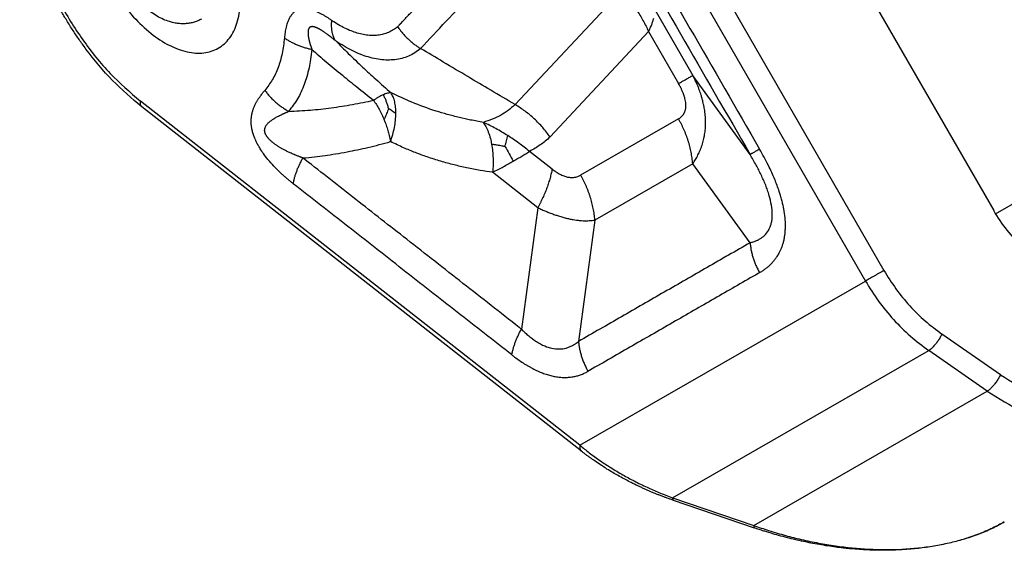
# Model space of a CAD drawing. Units: millimetres. Extents: x 476 to 774, y -282 to -72.
# Drawn here: x 521 to 538, y -270 to -262 of the extents above; entities that cross this region are included whole.
import ezdxf

# ---------------------------------------------------------------- set-up
doc = ezdxf.new("R2010")
doc.units = ezdxf.units.MM

msp = doc.modelspace()

# ---------------------------------------------------------------- linework, layer by layer
at = {"color": 7, "linetype": 'Continuous'}
for p, q in [((531.57, -254.688), (537.408, -264.798)), ((530.664, -268.727), (523.474, -263.104)), ((532.166, -269.53), (533.493, -269.982)), ((532.166, -269.53), (532.166, -269.53)), ((537.581, -269.883), (537.581, -269.883))]:
    msp.add_line(p, q, dxfattribs=at)
at = {"color": 2, "linetype": 'Continuous'}
for p, q in [((529.802, -255.711), (535.613, -265.775)), ((529.501, -255.885), (535.311, -265.949)), ((537.438, -264.849), (547.215, -259.19)), ((529.583, -263.068), (531.308, -261.226)), ((531.847, -261.484), (532.486, -262.59)), ((530.153, -263.595), (531.763, -261.875)), ((531.763, -261.875), (532.253, -262.724)), ((533.424, -263.882), (532.486, -262.59)), ((530.641, -268.632), (523.452, -263.009)), ((532.253, -263.3), (530.652, -264.22)), ((530.185, -264.119), (529.818, -263.832)), ((532.486, -264.032), (530.885, -264.952)), ((533.424, -265.324), (532.486, -264.032)), ((529.951, -264.751), (529.212, -264.173)), ((529.951, -264.751), (529.684, -266.735)), ((530.885, -264.952), (530.618, -266.936)), ((530.641, -268.632), (535.311, -265.949)), ((537.518, -267.479), (536.561, -266.815)), ((532.156, -269.49), (536.345, -267.084)), ((537.303, -267.747), (536.345, -267.084)), ((533.483, -269.942), (537.303, -267.747)), ((532.156, -269.49), (533.483, -269.942))]:
    msp.add_line(p, q, dxfattribs=at)
for points, knots in [([(528.87, -255.995), (529.25, -256.652), (530.009, -257.967), (531.147, -259.939), (532.285, -261.91), (533.044, -263.225), (533.424, -263.882)], [0, 0, 0, 0, 2.276762, 4.553523, 6.830282, 9.10704, 9.10704, 9.10704, 9.10704]), ([(529.026, -255.906), (529.405, -256.564), (530.164, -257.878), (531.302, -259.85), (532.441, -261.822), (533.2, -263.136), (533.579, -263.793)], [0, 0, 0, 0, 2.276762, 4.553523, 6.830288, 9.107053, 9.107053, 9.107053, 9.107053]), ([(525.169, -259.222), (525.024, -259.036), (524.743, -258.675), (524.25, -258.231), (523.742, -257.898), (523.234, -257.697), (522.749, -257.64), (522.308, -257.741), (521.948, -258.001), (521.697, -258.395), (521.561, -258.893), (521.539, -259.469), (521.628, -260.099), (521.825, -260.754), (522.118, -261.403), (522.497, -262.013), (522.935, -262.563), (523.283, -262.863), (523.452, -263.009)], [0, 0, 0, 0, 0.705927, 1.371422, 1.979081, 2.519374, 2.99487, 3.424681, 3.844174, 4.293098, 4.79944, 5.373667, 6.011761, 6.699826, 7.417816, 8.142464, 8.849827, 9.517747, 9.517747, 9.517747, 9.517747]), ([(522.976, -259.115), (523.053, -259.083), (523.215, -259.016), (523.5, -259.045), (523.794, -259.158), (524.09, -259.355), (524.371, -259.622), (524.623, -259.945), (524.832, -260.307), (524.986, -260.687), (525.077, -261.064), (525.099, -261.417), (525.05, -261.729), (524.929, -261.984), (524.735, -262.162), (524.484, -262.24), (524.202, -262.216), (523.907, -262.102), (523.611, -261.906), (523.33, -261.638), (523.078, -261.315), (522.869, -260.953), (522.715, -260.573), (522.625, -260.197), (522.602, -259.842), (522.652, -259.532), (522.77, -259.271), (522.909, -259.165), (522.976, -259.115)], [0, 0, 0, 0, 0.2469, 0.519416, 0.832023, 1.18693, 1.577449, 1.991308, 2.413186, 2.826798, 3.216853, 3.571145, 3.883093, 4.155074, 4.401761, 4.648661, 4.921178, 5.233784, 5.588692, 5.97921, 6.393069, 6.814947, 7.228559, 7.618614, 7.972906, 8.284855, 8.556835, 8.803522, 8.803522, 8.803522, 8.803522]), ([(527.661, -261.795), (527.665, -261.791), (527.672, -261.783), (527.682, -261.772), (527.689, -261.764), (527.694, -261.759), (527.697, -261.755), (527.699, -261.754), (527.7, -261.752), (527.703, -261.75), (527.705, -261.747), (527.716, -261.735), (527.734, -261.716), (527.769, -261.679), (527.812, -261.633), (527.881, -261.559), (527.968, -261.467), (528.106, -261.319), (528.279, -261.134), (528.557, -260.837), (528.906, -260.464), (529.186, -260.165), (529.326, -260.016)], [0, 0, 0, 0, 0.016987, 0.033933, 0.042674, 0.051745, 0.054711, 0.056439, 0.058809, 0.06118, 0.065921, 0.070663, 0.108593, 0.146524, 0.222386, 0.298247, 0.44997, 0.601693, 0.905139, 1.208585, 1.822917, 2.437249, 2.437249, 2.437249, 2.437249]), ([(528.035, -262.152), (528.175, -262.003), (528.453, -261.705), (528.871, -261.259), (529.29, -260.811), (529.57, -260.512), (529.71, -260.362)], [0, 0, 0, 0, 0.611019, 1.222038, 1.83637, 2.450701, 2.450701, 2.450701, 2.450701]), ([(526.583, -261.692), (526.57, -261.683), (526.542, -261.664), (526.502, -261.638), (526.46, -261.613), (526.424, -261.592), (526.394, -261.577), (526.371, -261.566), (526.35, -261.556), (526.321, -261.543), (526.285, -261.529), (526.246, -261.517), (526.214, -261.509), (526.188, -261.504), (526.163, -261.501), (526.141, -261.5), (526.124, -261.5), (526.112, -261.5), (526.099, -261.501), (526.086, -261.503), (526.073, -261.505), (526.061, -261.508), (526.049, -261.511), (526.037, -261.515), (526.026, -261.52), (526.015, -261.525), (526.004, -261.531), (525.99, -261.539), (525.974, -261.55), (525.95, -261.571), (525.924, -261.6), (525.898, -261.638), (525.878, -261.678), (525.862, -261.716), (525.848, -261.757), (525.837, -261.799), (525.827, -261.844), (525.819, -261.888), (525.813, -261.933), (525.81, -261.963), (525.809, -261.978)], [0, 0, 0, 0, 0.049702, 0.09886, 0.143197, 0.196659, 0.223772, 0.245052, 0.272021, 0.293052, 0.339765, 0.387684, 0.416193, 0.440348, 0.465271, 0.492231, 0.504926, 0.517736, 0.528484, 0.542977, 0.556931, 0.567966, 0.581135, 0.592776, 0.606233, 0.617266, 0.63095, 0.641435, 0.667291, 0.689126, 0.73665, 0.783819, 0.827552, 0.868794, 0.908668, 0.955889, 1.000847, 1.045148, 1.091622, 1.136364, 1.136364, 1.136364, 1.136364]), ([(531.563, -261.52), (531.583, -261.549), (531.621, -261.605), (531.674, -261.694), (531.721, -261.783), (531.75, -261.846), (531.763, -261.875)], [0, 0, 0, 0, 0.1068039, 0.202598, 0.3112687, 0.4087133, 0.4087133, 0.4087133, 0.4087133]), ([(531.763, -261.875), (531.773, -261.856), (531.791, -261.818), (531.815, -261.761), (531.834, -261.708), (531.842, -261.673), (531.847, -261.656)], [0, 0, 0, 0, 0.0653441, 0.1265286, 0.1830516, 0.2355002, 0.2355002, 0.2355002, 0.2355002]), ([(526.643, -262.022), (526.64, -262.02), (526.634, -262.016), (526.625, -262.009), (526.617, -262.002), (526.606, -261.993), (526.591, -261.982), (526.579, -261.971), (526.57, -261.964), (526.566, -261.962), (526.564, -261.959), (526.561, -261.958), (526.559, -261.956), (526.555, -261.953), (526.549, -261.948), (526.54, -261.941), (526.531, -261.935), (526.522, -261.928), (526.514, -261.922), (526.503, -261.914), (526.49, -261.905), (526.475, -261.894), (526.46, -261.884), (526.446, -261.874), (526.432, -261.866), (526.42, -261.857), (526.407, -261.85), (526.396, -261.843), (526.385, -261.837), (526.373, -261.831), (526.361, -261.824), (526.348, -261.818), (526.335, -261.812), (526.323, -261.807), (526.311, -261.803), (526.3, -261.799), (526.29, -261.797), (526.281, -261.795), (526.274, -261.794), (526.267, -261.794), (526.261, -261.793), (526.254, -261.794), (526.248, -261.795), (526.242, -261.796), (526.236, -261.798), (526.231, -261.8), (526.225, -261.803), (526.221, -261.807), (526.216, -261.812), (526.212, -261.817), (526.208, -261.822), (526.205, -261.828), (526.203, -261.834), (526.201, -261.84), (526.199, -261.846), (526.197, -261.852), (526.196, -261.86), (526.195, -261.867), (526.194, -261.876), (526.194, -261.885), (526.194, -261.895), (526.194, -261.904), (526.195, -261.912), (526.195, -261.919), (526.196, -261.927), (526.197, -261.935), (526.198, -261.944), (526.199, -261.954), (526.201, -261.963), (526.202, -261.972), (526.204, -261.98), (526.205, -261.988), (526.207, -261.997), (526.209, -262.007), (526.212, -262.018), (526.214, -262.028), (526.217, -262.038), (526.219, -262.048), (526.222, -262.058), (526.225, -262.069), (526.228, -262.08), (526.231, -262.088), (526.232, -262.093), (526.232, -262.094), (526.233, -262.095), (526.233, -262.096), (526.233, -262.097), (526.234, -262.098), (526.235, -262.101), (526.236, -262.104), (526.238, -262.11), (526.24, -262.117), (526.243, -262.125), (526.247, -262.133), (526.249, -262.141), (526.252, -262.149), (526.254, -262.156), (526.255, -262.162), (526.255, -262.164), (526.256, -262.166)], [0, 0, 0, 0, 0.011461, 0.0226482, 0.0333909, 0.0435184, 0.0659283, 0.0877034, 0.0931618, 0.0985913, 0.1012939, 0.1039878, 0.1066745, 0.1093599, 0.1200741, 0.1307444, 0.1426786, 0.1536865, 0.1637675, 0.1729209, 0.1930085, 0.2120238, 0.2300048, 0.2469896, 0.2630163, 0.2781229, 0.2923475, 0.3057281, 0.3183028, 0.3301095, 0.3452726, 0.3598242, 0.3737433, 0.3870123, 0.3996186, 0.4115556, 0.4228245, 0.4304144, 0.4377379, 0.4444886, 0.4514809, 0.4575246, 0.4636317, 0.4697908, 0.4760099, 0.4820189, 0.4880418, 0.4941541, 0.5004396, 0.5069865, 0.5138846, 0.5212217, 0.5267173, 0.5326095, 0.5389368, 0.5457382, 0.5530531, 0.5609208, 0.5693803, 0.5784706, 0.5882302, 0.5986974, 0.6053137, 0.6125309, 0.6203748, 0.6288716, 0.6380479, 0.6479312, 0.6585489, 0.6658884, 0.6738857, 0.6825545, 0.6919086, 0.701962, 0.7127293, 0.724225, 0.7335366, 0.7434992, 0.7541256, 0.7654289, 0.7774223, 0.7901192, 0.7911744, 0.7922301, 0.7932375, 0.7938349, 0.7943453, 0.7964696, 0.7986034, 0.8028968, 0.8072208, 0.8159379, 0.8247026, 0.833478, 0.8421994, 0.8508254, 0.8593273, 0.8633631, 0.8673738, 0.8673738, 0.8673738, 0.8673738]), ([(527.661, -261.795), (527.659, -261.797), (527.657, -261.799), (527.652, -261.802), (527.648, -261.806), (527.622, -261.826), (527.571, -261.861), (527.49, -261.899), (527.404, -261.925), (527.314, -261.938), (527.22, -261.939), (527.123, -261.929), (527.024, -261.907), (526.922, -261.875), (526.82, -261.832), (526.717, -261.778), (526.644, -261.733), (526.599, -261.703), (526.589, -261.696), (526.583, -261.692)], [0, 0, 0, 0, 0.005339, 0.010606, 0.015984, 0.021655, 0.111313, 0.201367, 0.288829, 0.378656, 0.471991, 0.569797, 0.671096, 0.777113, 0.888163, 1.004428, 1.125992, 1.145406, 1.164988, 1.164988, 1.164988, 1.164988]), ([(526.583, -261.693), (526.583, -261.693), (526.583, -261.693), (526.583, -261.692), (526.583, -261.692), (526.583, -261.692), (526.583, -261.692), (526.583, -261.692), (526.583, -261.692), (526.583, -261.692), (526.583, -261.692)], [0, 0, 0, 0, 0.0000824804, 0.000164965, 0.0002474537, 0.0003299466, 0.0004124436, 0.0004949448, 0.0005774501, 0.0006599596, 0.0006599596, 0.0006599596, 0.0006599596]), ([(525.809, -261.978), (525.799, -262.063), (525.779, -262.228), (525.711, -262.459), (525.619, -262.665), (525.531, -262.78), (525.488, -262.835)], [0, 0, 0, 0, 0.2568768, 0.4962129, 0.7194385, 0.9294335, 0.9294335, 0.9294335, 0.9294335]), ([(525.809, -261.978), (525.809, -261.978), (525.809, -261.978), (525.809, -261.978), (525.809, -261.978), (525.809, -261.978), (525.809, -261.978), (525.809, -261.978), (525.809, -261.978), (525.809, -261.978), (525.809, -261.978)], [0, 0, 0, 0, 0.0000560126, 0.0001120273, 0.0001680439, 0.0002240625, 0.0002800831, 0.0003361057, 0.0003921303, 0.0004481568, 0.0004481568, 0.0004481568, 0.0004481568]), ([(526.643, -262.022), (526.713, -262.093), (526.858, -262.239), (527.08, -262.448), (527.313, -262.662), (527.47, -262.8), (527.552, -262.872)], [0, 0, 0, 0, 0.296355, 0.619477, 0.915243, 1.244841, 1.244841, 1.244841, 1.244841]), ([(528.035, -262.152), (528.033, -262.153), (528.029, -262.157), (528.022, -262.163), (528.016, -262.168), (527.981, -262.196), (527.915, -262.241), (527.81, -262.289), (527.7, -262.322), (527.585, -262.339), (527.464, -262.341), (527.338, -262.328), (527.21, -262.3), (527.08, -262.258), (526.948, -262.202), (526.815, -262.133), (526.72, -262.075), (526.663, -262.037), (526.65, -262.027), (526.643, -262.022)], [0, 0, 0, 0, 0.008667, 0.017433, 0.025964, 0.03393, 0.149469, 0.265519, 0.378229, 0.493988, 0.614266, 0.740306, 0.870848, 1.007469, 1.150576, 1.300405, 1.457061, 1.481917, 1.506854, 1.506854, 1.506854, 1.506854]), ([(526.256, -262.166), (526.25, -262.219), (526.24, -262.32), (526.212, -262.469), (526.177, -262.606), (526.12, -262.779), (526.032, -262.976), (525.927, -263.111), (525.877, -263.177)], [0, 0, 0, 0, 0.162359, 0.303202, 0.45455, 0.585732, 0.849068, 1.096812, 1.096812, 1.096812, 1.096812]), ([(526.256, -262.166), (526.334, -262.233), (526.499, -262.376), (526.745, -262.58), (527.004, -262.789), (527.174, -262.924), (527.265, -262.996)], [0, 0, 0, 0, 0.309015, 0.655775, 0.958528, 1.307366, 1.307366, 1.307366, 1.307366]), ([(532.253, -262.724), (532.269, -262.715), (532.298, -262.698), (532.34, -262.674), (532.377, -262.652), (532.409, -262.634), (532.436, -262.619), (532.458, -262.606), (532.474, -262.597), (532.482, -262.592), (532.486, -262.59)], [0, 0, 0, 0, 0.0535621, 0.1020224, 0.1449821, 0.18211, 0.2131444, 0.2379059, 0.2562941, 0.2682952, 0.2682952, 0.2682952, 0.2682952]), ([(532.486, -264.032), (532.493, -264.021), (532.509, -263.998), (532.531, -263.964), (532.552, -263.927), (532.571, -263.891), (532.59, -263.852), (532.604, -263.821), (532.615, -263.794), (532.623, -263.773), (532.631, -263.751), (532.64, -263.723), (532.651, -263.687), (532.663, -263.642), (532.673, -263.598), (532.681, -263.553), (532.687, -263.508), (532.692, -263.462), (532.695, -263.413), (532.696, -263.363), (532.696, -263.313), (532.693, -263.264), (532.688, -263.215), (532.682, -263.166), (532.674, -263.115), (532.664, -263.066), (532.652, -263.016), (532.639, -262.965), (532.624, -262.915), (532.608, -262.869), (532.592, -262.822), (532.573, -262.774), (532.552, -262.726), (532.531, -262.679), (532.509, -262.635), (532.493, -262.604), (532.486, -262.59)], [0, 0, 0, 0, 0.039861, 0.08324, 0.121676, 0.166441, 0.205869, 0.251117, 0.269429, 0.294466, 0.317423, 0.33853, 0.38511, 0.428397, 0.478309, 0.520602, 0.565221, 0.615114, 0.659806, 0.71173, 0.764445, 0.811125, 0.858695, 0.91186, 0.959519, 1.013399, 1.061189, 1.1153, 1.170586, 1.217193, 1.26234, 1.31807, 1.372937, 1.418812, 1.473722, 1.521067, 1.521067, 1.521067, 1.521067]), ([(532.253, -263.3), (532.258, -263.298), (532.266, -263.292), (532.279, -263.283), (532.292, -263.273), (532.303, -263.263), (532.314, -263.252), (532.322, -263.242), (532.327, -263.236), (532.329, -263.233), (532.332, -263.23), (532.335, -263.225), (532.338, -263.22), (532.344, -263.21), (532.35, -263.199), (532.356, -263.185), (532.361, -263.17), (532.367, -263.151), (532.371, -263.129), (532.373, -263.106), (532.374, -263.079), (532.373, -263.048), (532.368, -263.008), (532.358, -262.964), (532.347, -262.929), (532.339, -262.904), (532.335, -262.893), (532.33, -262.881), (532.324, -262.865), (532.315, -262.844), (532.305, -262.822), (532.294, -262.8), (532.283, -262.778), (532.269, -262.752), (532.259, -262.733), (532.253, -262.724)], [0, 0, 0, 0, 0.0155486, 0.0311966, 0.0469176, 0.0626942, 0.0785189, 0.0943956, 0.0984417, 0.1023601, 0.107059, 0.1103501, 0.1183821, 0.1264717, 0.14332, 0.1575216, 0.1723481, 0.190037, 0.2158866, 0.2396942, 0.2609324, 0.294924, 0.3342686, 0.3796032, 0.4316412, 0.4441993, 0.4568737, 0.4672103, 0.4825731, 0.5099815, 0.5355894, 0.555689, 0.5807995, 0.6105823, 0.6447091, 0.6447091, 0.6447091, 0.6447091]), ([(525.953, -264.359), (525.941, -264.35), (525.914, -264.329), (525.874, -264.296), (525.834, -264.262), (525.792, -264.225), (525.753, -264.189), (525.714, -264.152), (525.676, -264.115), (525.616, -264.053), (525.544, -263.971), (525.469, -263.875), (525.423, -263.805), (525.396, -263.761), (525.38, -263.733), (525.365, -263.707), (525.354, -263.684), (525.345, -263.666), (525.338, -263.65), (525.331, -263.635), (525.322, -263.615), (525.313, -263.59), (525.302, -263.56), (525.292, -263.529), (525.285, -263.503), (525.28, -263.482), (525.277, -263.467), (525.274, -263.452), (525.272, -263.437), (525.27, -263.422), (525.268, -263.408), (525.266, -263.393), (525.265, -263.375), (525.264, -263.352), (525.264, -263.315), (525.268, -263.266), (525.278, -263.21), (525.292, -263.159), (525.308, -263.115), (525.327, -263.073), (525.343, -263.04), (525.358, -263.014), (525.369, -262.996), (525.38, -262.978), (525.395, -262.955), (525.415, -262.927), (525.435, -262.899), (525.451, -262.879), (525.463, -262.864), (525.475, -262.85), (525.484, -262.84), (525.488, -262.835)], [0, 0, 0, 0, 0.047524, 0.102326, 0.153511, 0.20735, 0.266999, 0.315212, 0.367018, 0.426402, 0.573966, 0.695133, 0.790927, 0.824152, 0.851825, 0.886015, 0.914547, 0.928692, 0.946594, 0.965956, 0.97946, 1.012053, 1.044602, 1.076249, 1.109704, 1.123801, 1.141417, 1.155208, 1.172192, 1.18495, 1.20186, 1.215337, 1.230187, 1.25501, 1.283426, 1.342031, 1.401169, 1.453471, 1.501382, 1.542429, 1.590801, 1.61159, 1.633246, 1.65222, 1.674607, 1.717175, 1.754901, 1.777548, 1.794113, 1.813522, 1.832874, 1.832874, 1.832874, 1.832874]), ([(525.488, -262.835), (525.488, -262.835), (525.488, -262.835), (525.488, -262.835), (525.488, -262.835), (525.488, -262.836), (525.488, -262.836), (525.488, -262.836), (525.488, -262.836), (525.488, -262.836), (525.488, -262.836)], [0, 0, 0, 0, 0.0000728957, 0.0001457927, 0.0002186909, 0.0002915902, 0.0003644908, 0.0004373926, 0.0005102957, 0.0005831999, 0.0005831999, 0.0005831999, 0.0005831999]), ([(527.425, -262.906), (527.411, -262.912), (527.385, -262.924), (527.346, -262.945), (527.306, -262.969), (527.279, -262.987), (527.265, -262.996)], [0, 0, 0, 0, 0.0438871, 0.0858668, 0.1330292, 0.1831503, 0.1831503, 0.1831503, 0.1831503]), ([(527.552, -262.872), (527.543, -262.873), (527.523, -262.875), (527.492, -262.882), (527.458, -262.892), (527.436, -262.902), (527.425, -262.906)], [0, 0, 0, 0, 0.0265364, 0.0596057, 0.0965676, 0.1324617, 0.1324617, 0.1324617, 0.1324617]), ([(527.512, -263.128), (527.506, -263.107), (527.495, -263.068), (527.476, -263.012), (527.453, -262.958), (527.434, -262.924), (527.425, -262.906)], [0, 0, 0, 0, 0.0649905, 0.1234439, 0.178, 0.2391452, 0.2391452, 0.2391452, 0.2391452]), ([(529.062, -263.357), (528.992, -263.345), (528.861, -263.322), (528.664, -263.277), (528.475, -263.229), (528.214, -263.151), (527.904, -263.04), (527.665, -262.926), (527.552, -262.872)], [0, 0, 0, 0, 0.211947, 0.399306, 0.606389, 0.797361, 1.217809, 1.591749, 1.591749, 1.591749, 1.591749]), ([(527.631, -263.214), (527.63, -263.18), (527.629, -263.114), (527.614, -263.022), (527.59, -262.941), (527.564, -262.894), (527.552, -262.872)], [0, 0, 0, 0, 0.1026916, 0.1962615, 0.2802622, 0.3551468, 0.3551468, 0.3551468, 0.3551468]), ([(523.452, -263.009), (523.449, -263.029), (523.444, -263.064), (523.465, -263.092), (523.474, -263.104)], [0, 0, 0, 0, 0.0572713, 0.1008113, 0.1008113, 0.1008113, 0.1008113]), ([(525.877, -263.177), (525.996, -263.171), (526.228, -263.161), (526.519, -263.128), (526.748, -263.095), (526.923, -263.065), (527.095, -263.033), (527.21, -263.008), (527.265, -262.996)], [0, 0, 0, 0, 0.357007, 0.69809, 0.878108, 1.049372, 1.231215, 1.402044, 1.402044, 1.402044, 1.402044]), ([(527.265, -262.996), (527.281, -263.019), (527.314, -263.066), (527.359, -263.145), (527.401, -263.226), (527.425, -263.282), (527.436, -263.309)], [0, 0, 0, 0, 0.0844096, 0.1719402, 0.2713591, 0.3572343, 0.3572343, 0.3572343, 0.3572343]), ([(529.583, -263.068), (529.505, -263.132), (529.348, -263.259), (529.158, -263.324), (529.062, -263.357)], [0, 0, 0, 0, 0.2996862, 0.6002105, 0.6002105, 0.6002105, 0.6002105]), ([(526.109, -263.939), (526.104, -263.937), (526.094, -263.932), (526.081, -263.927), (526.071, -263.924), (526.064, -263.922), (526.059, -263.92), (526.055, -263.919), (526.053, -263.918), (526.051, -263.917), (526.05, -263.917), (526.049, -263.916), (526.048, -263.916), (526.041, -263.913), (526.027, -263.908), (526.006, -263.9), (525.98, -263.889), (525.951, -263.877), (525.919, -263.862), (525.89, -263.849), (525.858, -263.834), (525.823, -263.816), (525.783, -263.795), (525.75, -263.776), (525.724, -263.761), (525.705, -263.749), (525.686, -263.736), (525.668, -263.724), (525.649, -263.711), (525.629, -263.696), (525.61, -263.68), (525.591, -263.664), (525.574, -263.648), (525.56, -263.634), (525.548, -263.621), (525.539, -263.61), (525.532, -263.601), (525.527, -263.595), (525.521, -263.587), (525.516, -263.579), (525.509, -263.568), (525.504, -263.558), (525.5, -263.551), (525.498, -263.546), (525.496, -263.541), (525.494, -263.535), (525.492, -263.528), (525.489, -263.518), (525.486, -263.507), (525.485, -263.495), (525.485, -263.486), (525.485, -263.479), (525.486, -263.472), (525.487, -263.463), (525.49, -263.451), (525.494, -263.439), (525.499, -263.426), (525.506, -263.413), (525.516, -263.398), (525.529, -263.382), (525.544, -263.367), (525.56, -263.352), (525.577, -263.338), (525.596, -263.324), (525.613, -263.312), (525.63, -263.301), (525.643, -263.293), (525.658, -263.284), (525.676, -263.274), (525.7, -263.261), (525.727, -263.246), (525.757, -263.232), (525.779, -263.221), (525.796, -263.213), (525.806, -263.209), (525.813, -263.205), (525.818, -263.203), (525.821, -263.202), (525.822, -263.201), (525.823, -263.201), (525.825, -263.2), (525.828, -263.199), (525.835, -263.196), (525.847, -263.191), (525.862, -263.185), (525.872, -263.179), (525.877, -263.177)], [0, 0, 0, 0, 0.016778, 0.033468, 0.041808, 0.050147, 0.054315, 0.058483, 0.060568, 0.062653, 0.063695, 0.064738, 0.065781, 0.066824, 0.087637, 0.10999, 0.13373, 0.171458, 0.206472, 0.23877, 0.268348, 0.31119, 0.356592, 0.403807, 0.424739, 0.447463, 0.471619, 0.492117, 0.514823, 0.539233, 0.566573, 0.59133, 0.61365, 0.633671, 0.651524, 0.667332, 0.676356, 0.685359, 0.693031, 0.702923, 0.717248, 0.728835, 0.737541, 0.741225, 0.746465, 0.752924, 0.760907, 0.767832, 0.782963, 0.796215, 0.802528, 0.81065, 0.816889, 0.824721, 0.837455, 0.851956, 0.86473, 0.879312, 0.895902, 0.917403, 0.940522, 0.961236, 0.983151, 1.006322, 1.030796, 1.047982, 1.063783, 1.077716, 1.100831, 1.125642, 1.15995, 1.193027, 1.223934, 1.235689, 1.248928, 1.2552, 1.26148, 1.263051, 1.264625, 1.266205, 1.267791, 1.270977, 1.274181, 1.291338, 1.308382, 1.324773, 1.324773, 1.324773, 1.324773]), ([(525.877, -263.177), (525.877, -263.177), (525.877, -263.177), (525.877, -263.177), (525.877, -263.177), (525.877, -263.177), (525.877, -263.177)], [0, 0, 0, 0, 0.00000978473, 0.00001956944, 0.00002935413, 0.00003913879, 0.00003913879, 0.00003913879, 0.00003913879]), ([(527.512, -263.128), (527.507, -263.143), (527.496, -263.172), (527.479, -263.215), (527.46, -263.26), (527.445, -263.291), (527.436, -263.309)], [0, 0, 0, 0, 0.0468162, 0.0920799, 0.1384188, 0.1959651, 0.1959651, 0.1959651, 0.1959651]), ([(527.512, -263.128), (527.532, -263.141), (527.573, -263.168), (527.612, -263.199), (527.631, -263.214)], [0, 0, 0, 0, 0.0726106, 0.1468039, 0.1468039, 0.1468039, 0.1468039]), ([(527.543, -263.672), (527.556, -263.634), (527.581, -263.557), (527.608, -263.441), (527.626, -263.327), (527.629, -263.251), (527.631, -263.214)], [0, 0, 0, 0, 0.1211141, 0.241143, 0.3575963, 0.4681331, 0.4681331, 0.4681331, 0.4681331]), ([(527.436, -263.309), (527.449, -263.341), (527.472, -263.4), (527.5, -263.488), (527.524, -263.577), (527.537, -263.639), (527.543, -263.672)], [0, 0, 0, 0, 0.1031644, 0.1910453, 0.2775732, 0.3794222, 0.3794222, 0.3794222, 0.3794222]), ([(529.46, -263.574), (529.428, -263.554), (529.364, -263.514), (529.266, -263.459), (529.165, -263.406), (529.097, -263.374), (529.062, -263.357)], [0, 0, 0, 0, 0.1125568, 0.2264168, 0.3385984, 0.4535531, 0.4535531, 0.4535531, 0.4535531]), ([(529.062, -263.357), (529.075, -263.379), (529.107, -263.429), (529.145, -263.518), (529.177, -263.616), (529.19, -263.684), (529.197, -263.715)], [0, 0, 0, 0, 0.07656, 0.1775441, 0.2893604, 0.3848411, 0.3848411, 0.3848411, 0.3848411]), ([(532.486, -264.032), (532.485, -264.016), (532.482, -263.985), (532.476, -263.939), (532.468, -263.892), (532.46, -263.845), (532.45, -263.798), (532.438, -263.751), (532.425, -263.704), (532.411, -263.657), (532.396, -263.611), (532.379, -263.565), (532.361, -263.519), (532.342, -263.474), (532.321, -263.43), (532.3, -263.386), (532.277, -263.343), (532.261, -263.314), (532.253, -263.3)], [0, 0, 0, 0, 0.0466968, 0.0937955, 0.1412628, 0.1890637, 0.2371612, 0.2855169, 0.334091, 0.3828423, 0.4317289, 0.480708, 0.5297365, 0.5787706, 0.6277668, 0.6766818, 0.7254726, 0.7740969, 0.7740969, 0.7740969, 0.7740969]), ([(529.414, -263.752), (529.423, -263.721), (529.441, -263.663), (529.454, -263.603), (529.46, -263.574)], [0, 0, 0, 0, 0.0959214, 0.1834192, 0.1834192, 0.1834192, 0.1834192]), ([(529.818, -263.832), (529.788, -263.808), (529.731, -263.763), (529.641, -263.696), (529.552, -263.634), (529.489, -263.593), (529.46, -263.574)], [0, 0, 0, 0, 0.1155674, 0.2176732, 0.3358815, 0.4410522, 0.4410522, 0.4410522, 0.4410522]), ([(526.109, -263.939), (526.173, -263.933), (526.295, -263.922), (526.472, -263.899), (526.65, -263.872), (526.884, -263.83), (527.185, -263.767), (527.42, -263.705), (527.543, -263.672)], [0, 0, 0, 0, 0.192174, 0.366242, 0.536915, 0.731508, 1.078233, 1.46065, 1.46065, 1.46065, 1.46065]), ([(529.212, -264.173), (529.145, -264.163), (529.003, -264.142), (528.793, -264.101), (528.578, -264.052), (528.363, -263.993), (528.152, -263.926), (527.949, -263.852), (527.749, -263.77), (527.615, -263.706), (527.543, -263.672)], [0, 0, 0, 0, 0.203681, 0.430107, 0.642408, 0.864549, 1.099832, 1.304003, 1.513418, 1.749602, 1.749602, 1.749602, 1.749602]), ([(529.197, -263.715), (529.203, -263.752), (529.215, -263.827), (529.221, -263.937), (529.222, -264.053), (529.216, -264.13), (529.212, -264.173)], [0, 0, 0, 0, 0.1115293, 0.227053, 0.3299665, 0.4589738, 0.4589738, 0.4589738, 0.4589738]), ([(529.414, -263.752), (529.394, -263.748), (529.359, -263.741), (529.306, -263.732), (529.253, -263.724), (529.216, -263.718), (529.197, -263.715)], [0, 0, 0, 0, 0.0607424, 0.1074808, 0.1610996, 0.2201343, 0.2201343, 0.2201343, 0.2201343]), ([(529.414, -263.752), (529.438, -263.79), (529.487, -263.868), (529.528, -263.95), (529.548, -263.992)], [0, 0, 0, 0, 0.1368248, 0.2751792, 0.2751792, 0.2751792, 0.2751792]), ([(530.153, -263.595), (530.101, -263.641), (529.997, -263.731), (529.877, -263.798), (529.818, -263.832)], [0, 0, 0, 0, 0.2063427, 0.4110439, 0.4110439, 0.4110439, 0.4110439]), ([(529.548, -263.992), (529.573, -263.977), (529.621, -263.95), (529.69, -263.909), (529.756, -263.87), (529.798, -263.844), (529.818, -263.832)], [0, 0, 0, 0, 0.0855078, 0.1662838, 0.2423767, 0.3133834, 0.3133834, 0.3133834, 0.3133834]), ([(533.579, -263.793), (533.569, -263.799), (533.549, -263.811), (533.521, -263.827), (533.496, -263.841), (533.475, -263.853), (533.457, -263.863), (533.443, -263.872), (533.432, -263.878), (533.426, -263.881), (533.424, -263.882)], [0, 0, 0, 0, 0.0357081, 0.0680149, 0.0966548, 0.1214067, 0.1420963, 0.158604, 0.1708628, 0.1788636, 0.1788636, 0.1788636, 0.1788636]), ([(533.424, -265.324), (533.441, -265.319), (533.473, -265.311), (533.519, -265.293), (533.562, -265.274), (533.617, -265.241), (533.682, -265.187), (533.725, -265.123), (533.748, -265.075), (533.759, -265.048), (533.767, -265.02), (533.777, -264.98), (533.785, -264.928), (533.789, -264.832), (533.776, -264.707), (533.744, -264.574), (533.71, -264.468), (533.678, -264.382), (533.643, -264.299), (533.592, -264.188), (533.521, -264.048), (533.457, -263.939), (533.424, -263.882)], [0, 0, 0, 0, 0.054248, 0.098964, 0.146068, 0.196148, 0.290888, 0.397837, 0.422921, 0.452509, 0.483952, 0.510874, 0.576074, 0.641019, 0.796861, 0.953751, 1.048045, 1.133354, 1.228513, 1.319067, 1.498799, 1.697674, 1.697674, 1.697674, 1.697674]), ([(533.579, -265.812), (533.586, -265.807), (533.602, -265.798), (533.625, -265.784), (533.648, -265.768), (533.678, -265.747), (533.714, -265.718), (533.757, -265.68), (533.797, -265.638), (533.834, -265.593), (533.868, -265.545), (533.898, -265.496), (533.923, -265.446), (533.939, -265.406), (533.952, -265.372), (533.96, -265.347), (533.968, -265.32), (533.978, -265.282), (533.987, -265.233), (533.994, -265.183), (533.998, -265.143), (534, -265.112), (534.002, -265.081), (534.003, -265.016), (533.997, -264.912), (533.98, -264.795), (533.96, -264.7), (533.942, -264.627), (533.922, -264.556), (533.886, -264.442), (533.824, -264.276), (533.718, -264.043), (533.628, -263.881), (533.579, -263.793)], [0, 0, 0, 0, 0.025276, 0.05454, 0.081942, 0.109458, 0.163076, 0.221149, 0.282368, 0.336925, 0.393946, 0.459263, 0.508321, 0.562115, 0.588803, 0.616138, 0.64194, 0.672245, 0.735648, 0.790957, 0.82444, 0.85363, 0.884466, 0.918452, 1.049938, 1.196293, 1.270154, 1.3429, 1.42157, 1.492182, 1.700954, 1.954174, 2.256493, 2.256493, 2.256493, 2.256493]), ([(529.684, -266.735), (529.678, -266.73), (529.666, -266.721), (529.347, -266.471), (528.728, -265.987), (527.838, -265.29), (526.977, -264.618), (526.418, -264.178), (526.128, -263.953), (526.115, -263.944), (526.109, -263.939)], [0, 0, 0, 0, 0.022882, 0.045762, 1.21354, 2.381317, 3.436575, 4.491832, 4.514864, 4.537828, 4.537828, 4.537828, 4.537828]), ([(529.212, -264.173), (529.242, -264.157), (529.301, -264.127), (529.387, -264.082), (529.469, -264.037), (529.522, -264.006), (529.548, -263.992)], [0, 0, 0, 0, 0.1012112, 0.1983172, 0.2922253, 0.3817397, 0.3817397, 0.3817397, 0.3817397]), ([(530.185, -264.119), (530.183, -264.131), (530.179, -264.156), (530.171, -264.192), (530.162, -264.23), (530.152, -264.268), (530.141, -264.306), (530.129, -264.345), (530.116, -264.385), (530.102, -264.425), (530.086, -264.465), (530.07, -264.505), (530.052, -264.546), (530.034, -264.587), (530.014, -264.628), (529.994, -264.669), (529.973, -264.71), (529.958, -264.737), (529.951, -264.751)], [0, 0, 0, 0, 0.0365018, 0.0739535, 0.1123298, 0.1516006, 0.1917312, 0.2326828, 0.2744125, 0.3168737, 0.3600163, 0.4037873, 0.4481308, 0.4929887, 0.5383009, 0.5840057, 0.6300405, 0.6763415, 0.6763415, 0.6763415, 0.6763415]), ([(530.185, -264.119), (530.196, -264.127), (530.217, -264.143), (530.25, -264.166), (530.282, -264.186), (530.315, -264.204), (530.345, -264.219), (530.377, -264.232), (530.407, -264.242), (530.437, -264.25), (530.467, -264.255), (530.495, -264.258), (530.524, -264.258), (530.551, -264.255), (530.578, -264.25), (530.604, -264.242), (530.63, -264.232), (530.645, -264.224), (530.652, -264.22)], [0, 0, 0, 0, 0.0400911, 0.0791927, 0.1209044, 0.1534717, 0.1903514, 0.2225218, 0.2560264, 0.2864444, 0.3157877, 0.3457847, 0.372707, 0.4015781, 0.4257808, 0.4552364, 0.4840505, 0.5082342, 0.5082342, 0.5082342, 0.5082342]), ([(530.885, -264.952), (530.884, -264.936), (530.881, -264.905), (530.875, -264.858), (530.868, -264.811), (530.859, -264.764), (530.849, -264.717), (530.837, -264.67), (530.825, -264.623), (530.811, -264.577), (530.795, -264.53), (530.778, -264.484), (530.76, -264.439), (530.741, -264.394), (530.721, -264.349), (530.699, -264.305), (530.676, -264.262), (530.66, -264.234), (530.652, -264.22)], [0, 0, 0, 0, 0.0466968, 0.0937955, 0.1412628, 0.1890637, 0.2371612, 0.2855169, 0.334091, 0.3828423, 0.4317289, 0.480708, 0.5297365, 0.5787706, 0.6277668, 0.6766818, 0.7254726, 0.7740969, 0.7740969, 0.7740969, 0.7740969]), ([(529.528, -267.155), (529.23, -266.922), (528.634, -266.457), (527.74, -265.758), (526.847, -265.059), (526.251, -264.592), (525.953, -264.359)], [0, 0, 0, 0, 1.134528, 2.269055, 3.403728, 4.538402, 4.538402, 4.538402, 4.538402]), ([(525.953, -264.359), (525.953, -264.359), (525.953, -264.359), (525.953, -264.359), (525.953, -264.359), (525.953, -264.359), (525.953, -264.359), (525.953, -264.359), (525.953, -264.359), (525.953, -264.359), (525.953, -264.359)], [0, 0, 0, 0, 0.0000704434, 0.0001408924, 0.0002113469, 0.0002818069, 0.0003522725, 0.0004227436, 0.0004932203, 0.0005637025, 0.0005637025, 0.0005637025, 0.0005637025]), ([(529.951, -264.751), (529.974, -264.761), (530.018, -264.782), (530.082, -264.809), (530.147, -264.835), (530.211, -264.859), (530.277, -264.882), (530.342, -264.902), (530.406, -264.919), (530.469, -264.934), (530.527, -264.945), (530.586, -264.954), (530.64, -264.96), (530.695, -264.964), (530.745, -264.964), (530.794, -264.963), (530.84, -264.959), (530.871, -264.954), (530.885, -264.952)], [0, 0, 0, 0, 0.0755354, 0.1456481, 0.2093986, 0.2863408, 0.3482533, 0.4208569, 0.4888339, 0.5479389, 0.6133603, 0.6666205, 0.7273235, 0.7763719, 0.8324467, 0.8771798, 0.924786, 0.9696444, 0.9696444, 0.9696444, 0.9696444]), ([(533.424, -265.324), (533.19, -265.458), (532.722, -265.727), (532.021, -266.13), (531.32, -266.533), (530.852, -266.801), (530.618, -266.936)], [0, 0, 0, 0, 0.808929, 1.617859, 2.426791, 3.235724, 3.235724, 3.235724, 3.235724]), ([(533.424, -265.324), (533.425, -265.334), (533.427, -265.355), (533.431, -265.386), (533.436, -265.417), (533.441, -265.449), (533.448, -265.48), (533.456, -265.511), (533.464, -265.542), (533.474, -265.574), (533.484, -265.604), (533.495, -265.635), (533.507, -265.666), (533.52, -265.696), (533.534, -265.725), (533.548, -265.755), (533.563, -265.783), (533.574, -265.802), (533.579, -265.812)], [0, 0, 0, 0, 0.0311312, 0.0625303, 0.0941752, 0.1260424, 0.1581075, 0.1903446, 0.2227273, 0.2552282, 0.2878193, 0.320472, 0.3531576, 0.3858471, 0.4185112, 0.4511212, 0.4836484, 0.5160646, 0.5160646, 0.5160646, 0.5160646]), ([(533.579, -265.812), (533.575, -265.814), (533.566, -265.819), (533.333, -265.953), (532.879, -266.214), (532.195, -266.607), (531.502, -267.005), (531.029, -267.277), (530.786, -267.416), (530.778, -267.421), (530.773, -267.423)], [0, 0, 0, 0, 0.014925, 0.02985, 0.807818, 1.585786, 2.395831, 3.205876, 3.220794, 3.235711, 3.235711, 3.235711, 3.235711]), ([(535.613, -265.775), (535.601, -265.782), (535.575, -265.797), (535.535, -265.82), (535.494, -265.844), (535.452, -265.868), (535.411, -265.891), (535.374, -265.913), (535.341, -265.932), (535.32, -265.944), (535.311, -265.949)], [0, 0, 0, 0, 0.0426172, 0.0891366, 0.1377705, 0.1866499, 0.2338964, 0.2776944, 0.3163608, 0.3484095, 0.3484095, 0.3484095, 0.3484095]), ([(535.613, -265.775), (535.676, -265.877), (535.802, -266.08), (536.03, -266.356), (536.28, -266.606), (536.468, -266.746), (536.561, -266.815)], [0, 0, 0, 0, 0.35944, 0.716813, 1.0702, 1.417892, 1.417892, 1.417892, 1.417892]), ([(535.311, -265.949), (535.38, -266.06), (535.517, -266.282), (535.766, -266.583), (536.039, -266.856), (536.244, -267.008), (536.345, -267.084)], [0, 0, 0, 0, 0.392117, 0.781978, 1.167491, 1.546792, 1.546792, 1.546792, 1.546792]), ([(529.528, -267.155), (529.529, -267.147), (529.532, -267.131), (529.537, -267.107), (529.543, -267.082), (529.55, -267.057), (529.557, -267.031), (529.565, -267.005), (529.574, -266.979), (529.584, -266.952), (529.594, -266.925), (529.605, -266.898), (529.617, -266.871), (529.629, -266.844), (529.642, -266.816), (529.655, -266.789), (529.669, -266.762), (529.679, -266.744), (529.684, -266.735)], [0, 0, 0, 0, 0.0243343, 0.0493018, 0.0748856, 0.1010656, 0.1278188, 0.1551194, 0.1829387, 0.2112456, 0.2400069, 0.2691871, 0.298749, 0.328654, 0.3588618, 0.3893315, 0.4200212, 0.4508884, 0.4508884, 0.4508884, 0.4508884]), ([(529.684, -266.735), (529.704, -266.754), (529.743, -266.793), (529.796, -266.838), (529.837, -266.872), (529.869, -266.896), (529.9, -266.918), (529.963, -266.96), (530.054, -267.01), (530.18, -267.051), (530.3, -267.064), (530.388, -267.052), (530.443, -267.035), (530.469, -267.025), (530.496, -267.014), (530.529, -266.997), (530.571, -266.972), (530.602, -266.948), (530.618, -266.936)], [0, 0, 0, 0, 0.083578, 0.165497, 0.207867, 0.24457, 0.285817, 0.320797, 0.472842, 0.595486, 0.715996, 0.831746, 0.858142, 0.888597, 0.915253, 0.945676, 1.000288, 1.06192, 1.06192, 1.06192, 1.06192]), ([(530.618, -266.936), (530.619, -266.946), (530.621, -266.967), (530.625, -266.998), (530.63, -267.029), (530.636, -267.06), (530.642, -267.092), (530.65, -267.123), (530.659, -267.154), (530.668, -267.185), (530.678, -267.216), (530.689, -267.247), (530.701, -267.277), (530.714, -267.307), (530.728, -267.337), (530.742, -267.366), (530.757, -267.395), (530.768, -267.414), (530.773, -267.423)], [0, 0, 0, 0, 0.031131, 0.0625299, 0.0941746, 0.1260416, 0.1581063, 0.1903432, 0.2227256, 0.2552263, 0.2878172, 0.3204698, 0.3531553, 0.3858446, 0.4185087, 0.4511187, 0.4836459, 0.5160621, 0.5160621, 0.5160621, 0.5160621]), ([(536.561, -266.815), (536.552, -266.833), (536.533, -266.87), (536.499, -266.924), (536.462, -266.975), (536.422, -267.02), (536.384, -267.057), (536.357, -267.076), (536.345, -267.084)], [0, 0, 0, 0, 0.060158, 0.1247022, 0.1896264, 0.2508916, 0.3047845, 0.3483246, 0.3483246, 0.3483246, 0.3483246]), ([(529.528, -267.155), (529.535, -267.161), (529.55, -267.173), (529.591, -267.204), (529.651, -267.247), (529.717, -267.291), (529.77, -267.324), (529.81, -267.347), (529.85, -267.369), (529.889, -267.39), (529.929, -267.409), (529.968, -267.427), (530.008, -267.443), (530.047, -267.458), (530.086, -267.472), (530.124, -267.484), (530.163, -267.494), (530.201, -267.503), (530.238, -267.511), (530.276, -267.516), (530.313, -267.521), (530.349, -267.523), (530.385, -267.525), (530.42, -267.524), (530.455, -267.522), (530.489, -267.519), (530.523, -267.514), (530.556, -267.508), (530.588, -267.5), (530.631, -267.488), (530.682, -267.469), (530.727, -267.448), (530.757, -267.433), (530.768, -267.426), (530.773, -267.423)], [0, 0, 0, 0, 0.028344, 0.056565, 0.153638, 0.248897, 0.295478, 0.341581, 0.386926, 0.431707, 0.475663, 0.519007, 0.561581, 0.6035, 0.644655, 0.685129, 0.72487, 0.763922, 0.802288, 0.839978, 0.877046, 0.913472, 0.949363, 0.984665, 1.019523, 1.053864, 1.087908, 1.121517, 1.154897, 1.187911, 1.253551, 1.318428, 1.336997, 1.355536, 1.355536, 1.355536, 1.355536]), ([(537.518, -267.479), (537.509, -267.497), (537.491, -267.534), (537.457, -267.587), (537.419, -267.638), (537.379, -267.684), (537.342, -267.721), (537.315, -267.739), (537.303, -267.747)], [0, 0, 0, 0, 0.060158, 0.1247022, 0.1896264, 0.2508916, 0.3047845, 0.3483246, 0.3483246, 0.3483246, 0.3483246]), ([(537.518, -267.479), (537.692, -267.588), (538.035, -267.804), (538.598, -268.014), (539.167, -268.124), (539.728, -268.12), (540.269, -268.014), (540.592, -267.853), (540.752, -267.773)], [0, 0, 0, 0, 0.616595, 1.213145, 1.78899, 2.346033, 2.888746, 3.423742, 3.423742, 3.423742, 3.423742]), ([(537.303, -267.747), (537.488, -267.864), (537.853, -268.094), (538.451, -268.317), (539.057, -268.435), (539.654, -268.432), (540.23, -268.321), (540.574, -268.15), (540.745, -268.066)], [0, 0, 0, 0, 0.656085, 1.290898, 1.903734, 2.496587, 3.074172, 3.643467, 3.643467, 3.643467, 3.643467]), ([(530.641, -268.632), (530.64, -268.635), (530.64, -268.639), (530.639, -268.647), (530.638, -268.654), (530.638, -268.661), (530.638, -268.668), (530.639, -268.675), (530.64, -268.681), (530.641, -268.687), (530.642, -268.694), (530.644, -268.699), (530.646, -268.705), (530.649, -268.71), (530.652, -268.715), (530.656, -268.719), (530.659, -268.723), (530.662, -268.726), (530.664, -268.727)], [0, 0, 0, 0, 0.0074135, 0.0147243, 0.0219167, 0.0289761, 0.0358897, 0.0426468, 0.0492395, 0.0556636, 0.0619187, 0.0680091, 0.0739444, 0.0797398, 0.085416, 0.0909993, 0.0965208, 0.1020152, 0.1020152, 0.1020152, 0.1020152]), ([(530.641, -268.632), (530.691, -268.673), (530.8, -268.761), (530.968, -268.882), (531.152, -269.003), (531.335, -269.113), (531.534, -269.22), (531.731, -269.316), (531.94, -269.409), (532.082, -269.462), (532.156, -269.49)], [0, 0, 0, 0, 0.193584, 0.420135, 0.62089, 0.853039, 1.062623, 1.297033, 1.510083, 1.75, 1.75, 1.75, 1.75]), ([(532.156, -269.49), (532.156, -269.493), (532.156, -269.498), (532.156, -269.505), (532.157, -269.512), (532.158, -269.517), (532.159, -269.522), (532.161, -269.526), (532.164, -269.529), (532.166, -269.53), (532.166, -269.53)], [0, 0, 0, 0, 0.0079284, 0.01517433, 0.02167371, 0.02738068, 0.03227891, 0.03640347, 0.0398772, 0.04296193, 0.04296193, 0.04296193, 0.04296193]), ([(533.483, -269.942), (533.483, -269.944), (533.482, -269.95), (533.483, -269.957), (533.483, -269.963), (533.484, -269.969), (533.486, -269.974), (533.487, -269.977), (533.49, -269.98), (533.492, -269.981), (533.493, -269.982)], [0, 0, 0, 0, 0.0079284, 0.01517433, 0.02167371, 0.02738068, 0.03227891, 0.03640347, 0.0398772, 0.04296193, 0.04296193, 0.04296193, 0.04296193]), ([(533.483, -269.942), (533.564, -269.97), (533.737, -270.029), (533.996, -270.105), (534.268, -270.174), (534.63, -270.25), (535.088, -270.315), (535.635, -270.344), (536.167, -270.319), (536.593, -270.25), (536.919, -270.166), (537.151, -270.088), (537.375, -269.995), (537.513, -269.92), (537.581, -269.883)], [0, 0, 0, 0, 0.258031, 0.547902, 0.810532, 1.099613, 1.657388, 2.197447, 2.739271, 3.252158, 3.489557, 3.748518, 3.984732, 4.217589, 4.217589, 4.217589, 4.217589])]:
    msp.add_open_spline(points, degree=3, knots=knots, dxfattribs=at)
at = {"color": 7, "linetype": 'Continuous'}
for points, knots in [([(523.474, -263.104), (523.312, -262.964), (522.978, -262.679), (522.656, -262.29), (522.453, -262.008), (522.348, -261.852), (522.25, -261.697), (522.158, -261.539), (522.07, -261.378), (521.985, -261.21), (521.907, -261.041), (521.83, -260.859), (521.758, -260.672), (521.689, -260.469), (521.632, -260.277), (521.586, -260.09), (521.547, -259.909), (521.518, -259.729), (521.496, -259.555), (521.483, -259.387), (521.478, -259.218), (521.481, -259.046), (521.494, -258.883), (521.52, -258.685), (521.567, -258.469), (521.68, -258.146), (521.881, -257.784), (522.147, -257.591), (522.274, -257.499)], [0, 0, 0, 0, 0.641794, 1.315531, 1.507613, 1.683476, 1.878804, 2.05678, 2.234385, 2.429019, 2.620507, 2.793868, 3.021217, 3.222121, 3.434888, 3.622951, 3.799956, 3.991499, 4.168512, 4.325972, 4.495315, 4.677332, 4.841501, 4.986778, 5.273831, 5.504464, 6.013427, 6.480465, 6.480465, 6.480465, 6.480465]), ([(524.452, -261.669), (524.433, -261.679), (524.395, -261.699), (524.333, -261.721), (524.269, -261.737), (524.2, -261.746), (524.131, -261.748), (524.056, -261.741), (523.983, -261.728), (523.859, -261.692), (523.693, -261.611), (523.532, -261.488), (523.41, -261.369), (523.32, -261.266), (523.236, -261.153), (523.171, -261.051), (523.124, -260.966), (523.091, -260.9), (523.061, -260.834), (523.024, -260.745), (522.989, -260.639), (522.961, -260.531), (522.946, -260.448), (522.937, -260.384), (522.931, -260.32), (522.928, -260.243), (522.931, -260.15), (522.944, -260.052), (522.965, -259.967), (522.991, -259.895), (523.022, -259.829), (523.059, -259.768), (523.1, -259.714), (523.145, -259.668), (523.193, -259.627), (523.23, -259.604), (523.249, -259.591)], [0, 0, 0, 0, 0.064557, 0.129721, 0.195094, 0.262233, 0.337169, 0.403699, 0.486599, 0.561434, 0.789871, 1.034436, 1.165916, 1.300243, 1.44411, 1.589157, 1.662276, 1.735243, 1.810871, 1.878125, 2.026771, 2.143931, 2.212293, 2.279604, 2.339254, 2.403198, 2.512386, 2.617617, 2.698012, 2.775353, 2.847446, 2.91682, 2.9882, 3.049331, 3.109202, 3.179051, 3.179051, 3.179051, 3.179051]), ([(526.643, -262.022), (526.64, -262.017), (526.633, -262.007), (526.625, -261.991), (526.617, -261.974), (526.61, -261.956), (526.604, -261.938), (526.598, -261.918), (526.593, -261.898), (526.589, -261.878), (526.586, -261.856), (526.583, -261.834), (526.581, -261.812), (526.58, -261.789), (526.58, -261.765), (526.58, -261.741), (526.581, -261.717), (526.582, -261.701), (526.583, -261.693)], [0, 0, 0, 0, 0.0178553, 0.0361159, 0.0548066, 0.0739484, 0.0935584, 0.1136498, 0.1342316, 0.1553089, 0.1768826, 0.1989497, 0.2215035, 0.2445339, 0.2680272, 0.2919667, 0.3163329, 0.3411038, 0.3411038, 0.3411038, 0.3411038]), ([(527.661, -261.795), (527.667, -261.804), (527.679, -261.822), (527.699, -261.848), (527.719, -261.873), (527.74, -261.899), (527.761, -261.923), (527.783, -261.948), (527.806, -261.971), (527.83, -261.994), (527.854, -262.017), (527.878, -262.038), (527.903, -262.059), (527.929, -262.079), (527.955, -262.099), (527.981, -262.117), (528.008, -262.135), (528.026, -262.146), (528.035, -262.152)], [0, 0, 0, 0, 0.0322347, 0.0646559, 0.0972313, 0.1299284, 0.1627149, 0.1955589, 0.228429, 0.2612946, 0.2941258, 0.3268942, 0.3595722, 0.3921339, 0.424555, 0.4568127, 0.488886, 0.5207558, 0.5207558, 0.5207558, 0.5207558]), ([(525.809, -261.978), (525.817, -261.984), (525.833, -261.994), (525.857, -262.009), (525.881, -262.024), (525.907, -262.038), (525.933, -262.052), (525.96, -262.065), (525.987, -262.078), (526.016, -262.09), (526.044, -262.101), (526.073, -262.112), (526.103, -262.123), (526.133, -262.133), (526.163, -262.142), (526.194, -262.15), (526.225, -262.158), (526.245, -262.163), (526.256, -262.166)], [0, 0, 0, 0, 0.0278654, 0.0561963, 0.0849727, 0.1141722, 0.1437702, 0.17374, 0.2040533, 0.2346794, 0.2655867, 0.2967417, 0.32811, 0.3596562, 0.391344, 0.4231369, 0.4549977, 0.4868894, 0.4868894, 0.4868894, 0.4868894]), ([(529.583, -263.068), (529.45, -262.99), (529.192, -262.837), (528.799, -262.605), (528.416, -262.378), (528.158, -262.225), (528.035, -262.152)], [0, 0, 0, 0, 0.462951, 0.89967, 1.36942, 1.798897, 1.798897, 1.798897, 1.798897]), ([(525.488, -262.836), (525.495, -262.844), (525.508, -262.861), (525.528, -262.886), (525.549, -262.911), (525.571, -262.935), (525.593, -262.959), (525.616, -262.982), (525.64, -263.005), (525.664, -263.027), (525.689, -263.048), (525.715, -263.069), (525.741, -263.089), (525.767, -263.108), (525.794, -263.126), (525.821, -263.144), (525.849, -263.161), (525.868, -263.171), (525.877, -263.177)], [0, 0, 0, 0, 0.0320165, 0.0642391, 0.0966411, 0.1291944, 0.1618702, 0.1946393, 0.2274716, 0.260337, 0.293205, 0.3260452, 0.3588273, 0.3915213, 0.4240978, 0.4565279, 0.4887834, 0.5208373, 0.5208373, 0.5208373, 0.5208373]), ([(530.153, -263.595), (530.114, -263.543), (530.035, -263.438), (529.897, -263.299), (529.748, -263.172), (529.638, -263.103), (529.583, -263.068)], [0, 0, 0, 0, 0.1957308, 0.3921504, 0.5877472, 0.7817266, 0.7817266, 0.7817266, 0.7817266]), ([(525.953, -264.359), (525.954, -264.351), (525.957, -264.335), (525.963, -264.31), (525.968, -264.286), (525.975, -264.26), (525.982, -264.235), (525.991, -264.209), (526, -264.182), (526.009, -264.156), (526.019, -264.129), (526.03, -264.102), (526.042, -264.075), (526.054, -264.048), (526.067, -264.021), (526.081, -263.993), (526.095, -263.966), (526.105, -263.948), (526.109, -263.939)], [0, 0, 0, 0, 0.0242933, 0.0492144, 0.074747, 0.1008719, 0.1275666, 0.1548058, 0.1825616, 0.2108034, 0.2394985, 0.2686118, 0.2981068, 0.3279449, 0.3580866, 0.3884911, 0.4191168, 0.4499215, 0.4499215, 0.4499215, 0.4499215]), ([(539.818, -265.714), (539.722, -265.761), (539.527, -265.855), (539.198, -265.905), (538.858, -265.886), (538.518, -265.792), (538.19, -265.629), (537.888, -265.404), (537.618, -265.127), (537.478, -264.908), (537.408, -264.798)], [0, 0, 0, 0, 0.320549, 0.646957, 0.983928, 1.334226, 1.698411, 2.074987, 2.460803, 2.851562, 2.851562, 2.851562, 2.851562]), ([(530.664, -268.727), (530.664, -268.727), (530.664, -268.727), (530.664, -268.727), (530.664, -268.727)], [0, 0, 0, 0, 0.00000543014, 0.00001086029, 0.00001086029, 0.00001086029, 0.00001086029]), ([(532.166, -269.53), (532.147, -269.523), (532.115, -269.512), (532.068, -269.495), (532.021, -269.478), (531.971, -269.459), (531.919, -269.439), (531.867, -269.418), (531.816, -269.397), (531.765, -269.375), (531.716, -269.354), (531.664, -269.33), (531.613, -269.306), (531.542, -269.273), (531.459, -269.231), (531.36, -269.179), (531.269, -269.13), (531.175, -269.076), (531.088, -269.023), (530.997, -268.965), (530.912, -268.908), (530.841, -268.859), (530.787, -268.82), (530.743, -268.788), (530.702, -268.757), (530.675, -268.736), (530.664, -268.727)], [0, 0, 0, 0, 0.060494, 0.102847, 0.150098, 0.208841, 0.263364, 0.317688, 0.378042, 0.428636, 0.483302, 0.540947, 0.597544, 0.6539, 0.776204, 0.875707, 0.990052, 1.086217, 1.200193, 1.296529, 1.409928, 1.505567, 1.557512, 1.609293, 1.667139, 1.711831, 1.711831, 1.711831, 1.711831]), ([(537.581, -269.883), (537.518, -269.918), (537.38, -269.993), (537.155, -270.088), (536.917, -270.169), (536.713, -270.223), (536.554, -270.257), (536.428, -270.28), (536.304, -270.3), (536.177, -270.316), (536.046, -270.329), (535.91, -270.339), (535.772, -270.345), (535.637, -270.347), (535.508, -270.347), (535.375, -270.343), (535.244, -270.336), (535.13, -270.328), (535.038, -270.32), (534.966, -270.312), (534.896, -270.304), (534.805, -270.293), (534.693, -270.277), (534.557, -270.255), (534.424, -270.231), (534.29, -270.203), (534.163, -270.175), (534.027, -270.141), (533.897, -270.107), (533.785, -270.075), (533.698, -270.048), (533.626, -270.026), (533.558, -270.004), (533.512, -269.988), (533.493, -269.982)], [0, 0, 0, 0, 0.216434, 0.469366, 0.731299, 0.971197, 1.101563, 1.219735, 1.354332, 1.478879, 1.603551, 1.749844, 1.889013, 2.01576, 2.154405, 2.277541, 2.413127, 2.549941, 2.620492, 2.690331, 2.765503, 2.833628, 2.963163, 3.105283, 3.247501, 3.368415, 3.51526, 3.639258, 3.788488, 3.918234, 3.98976, 4.060916, 4.143682, 4.205446, 4.205446, 4.205446, 4.205446])]:
    msp.add_open_spline(points, degree=3, knots=knots, dxfattribs=at)
at = {"color": 2, "linetype": 'Continuous'}
msp.add_open_spline([(526.643, -262.022), (526.643, -262.022), (526.643, -262.022), (526.643, -262.022)], degree=3, dxfattribs=at)

doc.saveas('drawing.dxf')
